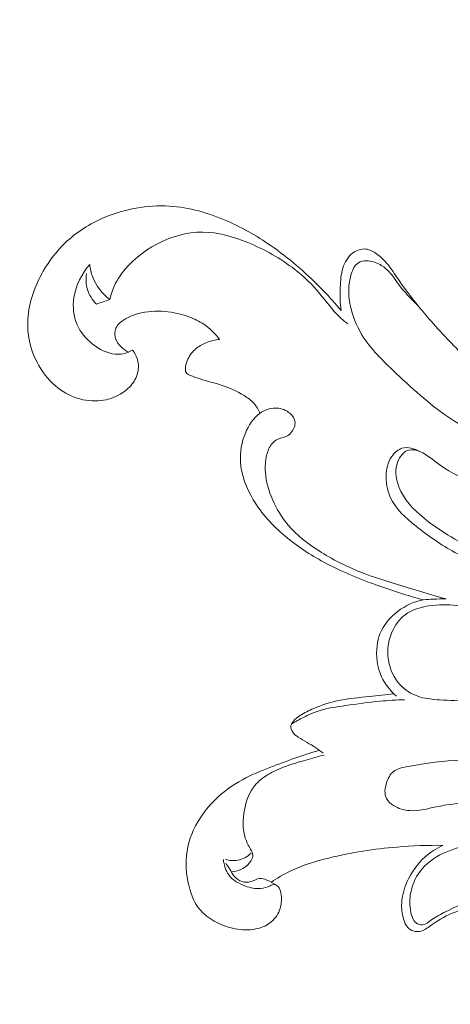
# Model space of a CAD drawing. Units: centimetres. Extents: x 533 to 823, y 192 to 603.
# Drawn here: x 573 to 577, y 435 to 443 of the extents above; entities that cross this region are included whole.
import ezdxf

# ---------------------------------------------------------------- set-up
doc = ezdxf.new("R2010")
doc.units = ezdxf.units.CM
doc.header["$MEASUREMENT"] = 0
doc.layers.add('layer 1', color=7, linetype='Continuous')

msp = doc.modelspace()

# ---------------------------------------------------------------- linework, layer by layer
at = {"layer": 'layer 1', "color": 250, "lineweight": 20}
for points, knots in [([(533.1739, 192.40227), (533.1739, 192.40227), (533.1739, 602.89845), (533.1739, 602.89845), (533.1739, 602.89845), (533.1739, 602.89845), (823.42375, 602.89845), (823.42375, 602.89845), (823.42375, 602.89845), (823.42375, 602.89845), (823.42375, 192.40227), (823.42375, 192.40227), (823.42375, 192.40227), (823.42375, 192.40227), (533.1739, 192.40227), (533.1739, 192.40227)], [0, 0, 0, 0, 0.2, 0.2, 0.2, 0.2, 0.4, 0.4, 0.4, 0.4, 0.6, 0.6, 0.6, 0.6, 1, 1, 1, 1]), ([(575.8743, 440.98615), (575.82918, 441.04002), (575.78211, 441.09231), (575.73337, 441.14292), (575.73337, 441.14292), (575.61224, 441.26886), (575.48045, 441.38525), (575.33817, 441.48651), (575.33817, 441.48651), (575.22025, 441.57053), (575.09513, 441.64422), (574.96201, 441.70228), (574.96201, 441.70228), (574.81571, 441.76613), (574.65976, 441.81113), (574.50054, 441.8208), (574.50054, 441.8208), (574.32538, 441.83144), (574.14641, 441.79918), (573.98285, 441.7299), (573.98285, 441.7299), (573.86674, 441.68058), (573.75837, 441.61257), (573.66822, 441.52587), (573.66822, 441.52587), (573.59992, 441.45999), (573.54204, 441.38352), (573.4939, 441.3002), (573.4939, 441.3002), (573.42585, 441.1827), (573.37714, 441.05178), (573.37015, 440.91731), (573.37015, 440.91731), (573.36386, 440.79891), (573.38991, 440.67783), (573.44381, 440.57226), (573.44381, 440.57226), (573.48067, 440.50028), (573.53056, 440.43545), (573.59164, 440.38353), (573.59164, 440.38353), (573.64222, 440.34049), (573.70069, 440.30631), (573.76386, 440.28556), (573.76386, 440.28556), (573.82554, 440.26542), (573.89184, 440.25798), (573.95627, 440.26615), (573.95627, 440.26615), (574.00893, 440.27281), (574.06039, 440.28991), (574.10707, 440.31637), (574.10707, 440.31637), (574.14353, 440.33698), (574.17704, 440.36326), (574.20285, 440.3963), (574.20285, 440.3963), (574.22677, 440.42687), (574.24418, 440.46317), (574.2511, 440.50154), (574.2511, 440.50154), (574.25717, 440.53529), (574.25515, 440.57065), (574.24435, 440.60284), (574.24435, 440.60284), (574.23601, 440.6274), (574.22265, 440.65003), (574.20616, 440.66953)], [0, 0, 0, 0, 0.0555556, 0.0555556, 0.0555556, 0.0555556, 0.1111111, 0.1111111, 0.1111111, 0.1111111, 0.1666667, 0.1666667, 0.1666667, 0.1666667, 0.2222222, 0.2222222, 0.2222222, 0.2222222, 0.2777778, 0.2777778, 0.2777778, 0.2777778, 0.3333333, 0.3333333, 0.3333333, 0.3333333, 0.3888889, 0.3888889, 0.3888889, 0.3888889, 0.4444444, 0.4444444, 0.4444444, 0.4444444, 0.5, 0.5, 0.5, 0.5, 0.5555556, 0.5555556, 0.5555556, 0.5555556, 0.6111111, 0.6111111, 0.6111111, 0.6111111, 0.6666667, 0.6666667, 0.6666667, 0.6666667, 0.7222222, 0.7222222, 0.7222222, 0.7222222, 0.7777778, 0.7777778, 0.7777778, 0.7777778, 0.8333333, 0.8333333, 0.8333333, 0.8333333, 0.8888889, 0.8888889, 0.8888889, 0.8888889, 1, 1, 1, 1]), ([(574.02552, 441.07329), (574.03383, 441.11216), (574.04626, 441.15053), (574.06325, 441.18657), (574.06325, 441.18657), (574.08553, 441.23384), (574.11572, 441.27719), (574.14965, 441.31704), (574.14965, 441.31704), (574.21808, 441.39758), (574.30201, 441.4638), (574.39569, 441.51408), (574.39569, 441.51408), (574.51061, 441.57569), (574.64034, 441.6132), (574.76821, 441.61252), (574.76821, 441.61252), (574.89155, 441.61187), (575.01319, 441.57577), (575.12891, 441.52849), (575.12891, 441.52849), (575.2636, 441.47345), (575.39018, 441.40327), (575.50331, 441.31474), (575.50331, 441.31474), (575.57689, 441.2572), (575.64475, 441.19186), (575.70493, 441.11974), (575.70493, 441.11974), (575.75678, 441.05756), (575.80299, 440.99037), (575.86127, 440.93483), (575.86127, 440.93483), (575.88238, 440.91472), (575.905, 440.89616), (575.92814, 440.87834)], [0, 0, 0, 0, 0.1, 0.1, 0.1, 0.1, 0.2, 0.2, 0.2, 0.2, 0.3, 0.3, 0.3, 0.3, 0.4, 0.4, 0.4, 0.4, 0.5, 0.5, 0.5, 0.5, 0.6, 0.6, 0.6, 0.6, 0.7, 0.7, 0.7, 0.7, 0.8, 0.8, 0.8, 0.8, 1, 1, 1, 1]), ([(577.26264, 440.32991), (577.17999, 440.37442), (577.09998, 440.42456), (577.025, 440.48105), (577.025, 440.48105), (576.92224, 440.55858), (576.82899, 440.64807), (576.73961, 440.74116), (576.73961, 440.74116), (576.64006, 440.84496), (576.5454, 440.95301), (576.4566, 441.06578), (576.4566, 441.06578), (576.41155, 441.12297), (576.36799, 441.18139), (576.32681, 441.24163), (576.32681, 441.24163), (576.30169, 441.27845), (576.27743, 441.31577), (576.24966, 441.35011), (576.24966, 441.35011), (576.22282, 441.38331), (576.19264, 441.41367), (576.15707, 441.43912), (576.15707, 441.43912), (576.13119, 441.45764), (576.10243, 441.47366), (576.07148, 441.47707), (576.07148, 441.47707), (576.03624, 441.48084), (575.99839, 441.46837), (575.96867, 441.4468), (575.96867, 441.4468), (575.92842, 441.41758), (575.90335, 441.37168), (575.88864, 441.32441), (575.88864, 441.32441), (575.87324, 441.27494), (575.86924, 441.224), (575.8674, 441.1728), (575.8674, 441.1728), (575.86507, 441.11045), (575.86607, 441.0478), (575.8743, 440.98615)], [0, 0, 0, 0, 0.0833333, 0.0833333, 0.0833333, 0.0833333, 0.1666667, 0.1666667, 0.1666667, 0.1666667, 0.25, 0.25, 0.25, 0.25, 0.3333333, 0.3333333, 0.3333333, 0.3333333, 0.4166667, 0.4166667, 0.4166667, 0.4166667, 0.5, 0.5, 0.5, 0.5, 0.5833333, 0.5833333, 0.5833333, 0.5833333, 0.6666667, 0.6666667, 0.6666667, 0.6666667, 0.75, 0.75, 0.75, 0.75, 0.8333333, 0.8333333, 0.8333333, 0.8333333, 1, 1, 1, 1]), ([(574.20616, 440.66953), (574.18361, 440.65559), (574.15843, 440.64524), (574.13243, 440.64021), (574.13243, 440.64021), (574.11169, 440.63614), (574.09031, 440.63547), (574.06933, 440.63734), (574.06933, 440.63734), (574.00325, 440.64349), (573.94097, 440.67579), (573.88761, 440.71813), (573.88761, 440.71813), (573.83477, 440.76015), (573.79065, 440.81198), (573.76429, 440.87247), (573.76429, 440.87247), (573.73537, 440.93879), (573.72781, 441.01541), (573.73865, 441.08885), (573.73865, 441.08885), (573.75322, 441.18781), (573.80108, 441.28088), (573.8657, 441.35456)], [0, 0, 0, 0, 0.1428571, 0.1428571, 0.1428571, 0.1428571, 0.2857143, 0.2857143, 0.2857143, 0.2857143, 0.4285714, 0.4285714, 0.4285714, 0.4285714, 0.5714286, 0.5714286, 0.5714286, 0.5714286, 0.7142857, 0.7142857, 0.7142857, 0.7142857, 1, 1, 1, 1]), ([(573.8657, 441.35456), (573.86901, 441.31996), (573.87626, 441.28546), (573.88862, 441.25284), (573.88862, 441.25284), (573.91533, 441.18171), (573.96587, 441.11899), (574.02552, 441.07329)], [0, 0, 0, 0, 0.3333333, 0.3333333, 0.3333333, 0.3333333, 1, 1, 1, 1]), ([(576.49214, 441.02118), (576.43499, 441.07711), (576.37826, 441.13405), (576.3308, 441.19874), (576.3308, 441.19874), (576.30677, 441.23164), (576.28511, 441.26637), (576.25741, 441.29592), (576.25741, 441.29592), (576.23642, 441.31815), (576.21214, 441.33741), (576.18537, 441.3525), (576.18537, 441.3525), (576.15269, 441.3708), (576.1164, 441.38301), (576.07816, 441.38294), (576.07816, 441.38294), (576.05484, 441.38308), (576.03077, 441.37854), (576.01202, 441.36672), (576.01202, 441.36672), (575.98322, 441.34867), (575.96689, 441.31343), (575.95558, 441.27828), (575.95558, 441.27828), (575.93381, 441.21056), (575.93106, 441.14329), (575.93907, 441.07666), (575.93907, 441.07666), (575.94998, 440.9862), (575.98083, 440.89657), (576.02558, 440.81699), (576.02558, 440.81699), (576.09193, 440.69912), (576.18896, 440.60308), (576.28722, 440.50923), (576.28722, 440.50923), (576.43125, 440.37143), (576.57769, 440.23814), (576.74021, 440.12774), (576.74021, 440.12774), (576.91382, 440.00961), (577.10571, 439.91758), (577.30294, 439.83924), (577.30294, 439.83924), (577.48006, 439.76879), (577.66152, 439.70933), (577.84892, 439.68225), (577.84892, 439.68225), (577.95963, 439.66626), (578.07241, 439.66155), (578.18432, 439.6652)], [0, 0, 0, 0, 0.0714286, 0.0714286, 0.0714286, 0.0714286, 0.1428571, 0.1428571, 0.1428571, 0.1428571, 0.2142857, 0.2142857, 0.2142857, 0.2142857, 0.2857143, 0.2857143, 0.2857143, 0.2857143, 0.3571429, 0.3571429, 0.3571429, 0.3571429, 0.4285714, 0.4285714, 0.4285714, 0.4285714, 0.5, 0.5, 0.5, 0.5, 0.5714286, 0.5714286, 0.5714286, 0.5714286, 0.6428571, 0.6428571, 0.6428571, 0.6428571, 0.7142857, 0.7142857, 0.7142857, 0.7142857, 0.7857143, 0.7857143, 0.7857143, 0.7857143, 0.8571429, 0.8571429, 0.8571429, 0.8571429, 1, 1, 1, 1]), ([(573.8388, 441.28073), (573.83268, 441.23878), (573.83437, 441.19479), (573.84676, 441.15415), (573.84676, 441.15415), (573.86025, 441.11014), (573.88628, 441.07003), (573.91808, 441.03758)], [0, 0, 0, 0, 0.3333333, 0.3333333, 0.3333333, 0.3333333, 1, 1, 1, 1]), ([(574.17672, 440.65412), (574.15437, 440.66392), (574.13374, 440.67787), (574.11594, 440.69499), (574.11594, 440.69499), (574.09626, 440.71386), (574.07997, 440.73673), (574.07167, 440.76268), (574.07167, 440.76268), (574.06546, 440.78192), (574.06362, 440.80282), (574.06736, 440.82281), (574.06736, 440.82281), (574.07013, 440.83736), (574.07582, 440.85134), (574.08415, 440.86337), (574.08415, 440.86337), (574.0933, 440.87657), (574.10558, 440.8874), (574.11851, 440.8972), (574.11851, 440.8972), (574.15863, 440.92766), (574.20525, 440.94797), (574.25345, 440.96112), (574.25345, 440.96112), (574.32249, 440.98015), (574.39499, 440.98454), (574.466, 440.97829), (574.466, 440.97829), (574.53165, 440.97242), (574.59615, 440.9575), (574.65794, 440.93472), (574.65794, 440.93472), (574.6997, 440.91927), (574.74032, 440.90027), (574.77741, 440.8756), (574.77741, 440.8756), (574.82546, 440.84347), (574.86752, 440.8018), (574.90198, 440.75538)], [0, 0, 0, 0, 0.0909091, 0.0909091, 0.0909091, 0.0909091, 0.1818182, 0.1818182, 0.1818182, 0.1818182, 0.2727273, 0.2727273, 0.2727273, 0.2727273, 0.3636364, 0.3636364, 0.3636364, 0.3636364, 0.4545455, 0.4545455, 0.4545455, 0.4545455, 0.5454545, 0.5454545, 0.5454545, 0.5454545, 0.6363636, 0.6363636, 0.6363636, 0.6363636, 0.7272727, 0.7272727, 0.7272727, 0.7272727, 0.8181818, 0.8181818, 0.8181818, 0.8181818, 1, 1, 1, 1]), ([(574.90198, 440.75538), (574.86939, 440.75221), (574.83698, 440.74453), (574.80597, 440.73291), (574.80597, 440.73291), (574.77448, 440.72117), (574.74445, 440.70536), (574.71817, 440.68399), (574.71817, 440.68399), (574.68966, 440.66062), (574.66565, 440.63063), (574.64989, 440.59808), (574.64989, 440.59808), (574.64033, 440.57812), (574.63374, 440.55725), (574.63063, 440.53354), (574.63063, 440.53354), (574.62853, 440.51828), (574.62783, 440.50169), (574.63478, 440.49025), (574.63478, 440.49025), (574.64234, 440.47792), (574.65871, 440.47147), (574.67407, 440.46543), (574.67407, 440.46543), (574.69971, 440.45546), (574.72263, 440.44651), (574.74645, 440.43869), (574.74645, 440.43869), (574.80329, 440.41991), (574.86499, 440.40713), (574.92363, 440.38771), (574.92363, 440.38771), (574.98511, 440.36733), (575.04338, 440.33973), (575.09862, 440.30559), (575.09862, 440.30559), (575.1275, 440.28778), (575.15571, 440.26809), (575.17804, 440.24282), (575.17804, 440.24282), (575.19851, 440.21984), (575.2141, 440.19217), (575.22538, 440.16347)], [0, 0, 0, 0, 0.0833333, 0.0833333, 0.0833333, 0.0833333, 0.1666667, 0.1666667, 0.1666667, 0.1666667, 0.25, 0.25, 0.25, 0.25, 0.3333333, 0.3333333, 0.3333333, 0.3333333, 0.4166667, 0.4166667, 0.4166667, 0.4166667, 0.5, 0.5, 0.5, 0.5, 0.5833333, 0.5833333, 0.5833333, 0.5833333, 0.6666667, 0.6666667, 0.6666667, 0.6666667, 0.75, 0.75, 0.75, 0.75, 0.8333333, 0.8333333, 0.8333333, 0.8333333, 1, 1, 1, 1]), ([(576.71365, 438.68023), (576.59484, 438.71299), (576.47706, 438.749), (576.35905, 438.785), (576.35905, 438.785), (576.2465, 438.81928), (576.13383, 438.85351), (576.02479, 438.89705), (576.02479, 438.89705), (575.91122, 438.94246), (575.8017, 438.9979), (575.69773, 439.06413), (575.69773, 439.06413), (575.60681, 439.12214), (575.52015, 439.18834), (575.45095, 439.27004), (575.45095, 439.27004), (575.39941, 439.33089), (575.35758, 439.40028), (575.32541, 439.47444), (575.32541, 439.47444), (575.29548, 439.54355), (575.274, 439.61685), (575.26869, 439.69157), (575.26869, 439.69157), (575.26553, 439.73726), (575.2683, 439.78341), (575.27916, 439.8287), (575.27916, 439.8287), (575.28703, 439.86181), (575.29924, 439.89442), (575.3208, 439.92034), (575.3208, 439.92034), (575.33857, 439.94156), (575.36272, 439.95829), (575.38924, 439.96614), (575.38924, 439.96614), (575.40407, 439.9706), (575.41969, 439.97225), (575.43377, 439.978), (575.43377, 439.978), (575.44872, 439.98404), (575.46181, 439.99475), (575.47307, 440.00783), (575.47307, 440.00783), (575.49536, 440.03367), (575.51051, 440.06896), (575.50542, 440.10029), (575.50542, 440.10029), (575.50081, 440.12861), (575.47961, 440.15374), (575.45496, 440.17185), (575.45496, 440.17185), (575.42275, 440.19547), (575.38458, 440.20706), (575.34648, 440.20628), (575.34648, 440.20628), (575.30365, 440.2053), (575.2609, 440.18859), (575.22538, 440.16347), (575.22538, 440.16347), (575.17164, 440.12544), (575.13424, 440.06808), (575.10888, 440.00661), (575.10888, 440.00661), (575.07874, 439.93358), (575.0656, 439.85482), (575.07019, 439.77758), (575.07019, 439.77758), (575.0765, 439.67052), (575.11717, 439.56643), (575.17241, 439.47352), (575.17241, 439.47352), (575.23966, 439.3607), (575.32846, 439.26438), (575.4276, 439.181), (575.4276, 439.181), (575.52249, 439.10121), (575.62684, 439.03331), (575.73579, 438.97465), (575.73579, 438.97465), (575.86925, 438.90281), (576.00971, 438.84496), (576.15211, 438.79312), (576.15211, 438.79312), (576.2777, 438.74748), (576.40493, 438.70658), (576.53403, 438.6728)], [0, 0, 0, 0, 0.0434783, 0.0434783, 0.0434783, 0.0434783, 0.0869565, 0.0869565, 0.0869565, 0.0869565, 0.1304348, 0.1304348, 0.1304348, 0.1304348, 0.173913, 0.173913, 0.173913, 0.173913, 0.2173913, 0.2173913, 0.2173913, 0.2173913, 0.2608696, 0.2608696, 0.2608696, 0.2608696, 0.3043478, 0.3043478, 0.3043478, 0.3043478, 0.3478261, 0.3478261, 0.3478261, 0.3478261, 0.3913043, 0.3913043, 0.3913043, 0.3913043, 0.4347826, 0.4347826, 0.4347826, 0.4347826, 0.4782609, 0.4782609, 0.4782609, 0.4782609, 0.5217391, 0.5217391, 0.5217391, 0.5217391, 0.5652174, 0.5652174, 0.5652174, 0.5652174, 0.6086957, 0.6086957, 0.6086957, 0.6086957, 0.6521739, 0.6521739, 0.6521739, 0.6521739, 0.6956522, 0.6956522, 0.6956522, 0.6956522, 0.7391304, 0.7391304, 0.7391304, 0.7391304, 0.7826087, 0.7826087, 0.7826087, 0.7826087, 0.826087, 0.826087, 0.826087, 0.826087, 0.8695652, 0.8695652, 0.8695652, 0.8695652, 0.9130435, 0.9130435, 0.9130435, 0.9130435, 1, 1, 1, 1]), ([(579.21126, 439.09911), (579.15657, 439.03215), (579.09364, 438.97141), (579.02352, 438.92025), (579.02352, 438.92025), (578.92412, 438.84777), (578.81043, 438.79463), (578.69254, 438.76271), (578.69254, 438.76271), (578.5433, 438.72225), (578.38739, 438.71561), (578.23255, 438.71469), (578.23255, 438.71469), (578.09209, 438.71399), (577.95247, 438.71792), (577.81407, 438.73368), (577.81407, 438.73368), (577.59928, 438.75814), (577.3874, 438.81105), (577.1814, 438.88155), (577.1814, 438.88155), (577.04364, 438.92866), (576.9085, 438.98366), (576.78235, 439.05279), (576.78235, 439.05279), (576.6744, 439.11202), (576.57302, 439.18161), (576.47396, 439.26074), (576.47396, 439.26074), (576.39101, 439.32703), (576.30974, 439.39998), (576.26742, 439.49458), (576.26742, 439.49458), (576.24186, 439.55203), (576.23063, 439.61741), (576.23556, 439.68237), (576.23556, 439.68237), (576.23973, 439.7366), (576.25523, 439.79047), (576.28926, 439.83265), (576.28926, 439.83265), (576.3081, 439.85592), (576.33248, 439.87558), (576.36024, 439.88433), (576.36024, 439.88433), (576.40679, 439.89925), (576.46266, 439.88336), (576.50429, 439.85789)], [0, 0, 0, 0, 0.0769231, 0.0769231, 0.0769231, 0.0769231, 0.1538462, 0.1538462, 0.1538462, 0.1538462, 0.2307692, 0.2307692, 0.2307692, 0.2307692, 0.3076923, 0.3076923, 0.3076923, 0.3076923, 0.3846154, 0.3846154, 0.3846154, 0.3846154, 0.4615385, 0.4615385, 0.4615385, 0.4615385, 0.5384615, 0.5384615, 0.5384615, 0.5384615, 0.6153846, 0.6153846, 0.6153846, 0.6153846, 0.6923077, 0.6923077, 0.6923077, 0.6923077, 0.7692308, 0.7692308, 0.7692308, 0.7692308, 0.8461538, 0.8461538, 0.8461538, 0.8461538, 1, 1, 1, 1]), ([(579.31904, 439.31489), (579.3095, 439.36452), (579.29327, 439.41313), (579.27014, 439.45789), (579.27014, 439.45789), (579.24407, 439.50809), (579.20937, 439.55342), (579.1687, 439.59321), (579.1687, 439.59321), (579.12398, 439.63706), (579.07206, 439.67426), (579.0125, 439.69352), (579.0125, 439.69352), (578.95978, 439.71049), (578.90102, 439.7134), (578.84806, 439.69842), (578.84806, 439.69842), (578.80494, 439.6863), (578.76572, 439.66217), (578.72865, 439.63618), (578.72865, 439.63618), (578.68398, 439.6049), (578.64243, 439.57069), (578.59786, 439.54045), (578.59786, 439.54045), (578.51537, 439.48424), (578.4227, 439.44133), (578.32668, 439.41335), (578.32668, 439.41335), (578.19794, 439.37586), (578.06315, 439.36534), (577.92921, 439.36757), (577.92921, 439.36757), (577.77124, 439.37033), (577.61455, 439.39107), (577.46208, 439.42695), (577.46208, 439.42695), (577.29268, 439.46692), (577.12854, 439.5256), (576.96625, 439.59293), (576.96625, 439.59293), (576.86056, 439.63671), (576.75569, 439.68405), (576.66466, 439.75066), (576.66466, 439.75066), (576.61291, 439.78854), (576.56567, 439.83257), (576.50373, 439.85812), (576.50373, 439.85812), (576.47551, 439.8697), (576.44424, 439.87756), (576.41645, 439.87057), (576.41645, 439.87057), (576.38205, 439.86198), (576.35292, 439.83086), (576.33501, 439.7965), (576.33501, 439.7965), (576.29916, 439.72746), (576.30843, 439.64558), (576.3358, 439.57525), (576.3358, 439.57525), (576.37514, 439.47399), (576.45184, 439.39654), (576.53414, 439.32868), (576.53414, 439.32868), (576.67314, 439.21428), (576.82828, 439.12708), (576.98932, 439.05204), (576.98932, 439.05204), (577.19562, 438.95587), (577.41163, 438.87949), (577.63643, 438.8366), (577.63643, 438.8366), (577.79832, 438.80569), (577.96472, 438.79218), (578.12762, 438.81336), (578.12762, 438.81336), (578.25139, 438.82941), (578.37315, 438.86546), (578.49078, 438.90485), (578.49078, 438.90485), (578.5773, 438.93395), (578.66163, 438.96483), (578.74746, 439.00634), (578.74746, 439.00634), (578.81217, 439.03766), (578.87779, 439.0751), (578.91151, 439.1356), (578.91151, 439.1356), (578.91994, 439.15073), (578.92643, 439.1672), (578.93152, 439.18392)], [0, 0, 0, 0, 0.0416667, 0.0416667, 0.0416667, 0.0416667, 0.0833333, 0.0833333, 0.0833333, 0.0833333, 0.125, 0.125, 0.125, 0.125, 0.1666667, 0.1666667, 0.1666667, 0.1666667, 0.2083333, 0.2083333, 0.2083333, 0.2083333, 0.25, 0.25, 0.25, 0.25, 0.2916667, 0.2916667, 0.2916667, 0.2916667, 0.3333333, 0.3333333, 0.3333333, 0.3333333, 0.375, 0.375, 0.375, 0.375, 0.4166667, 0.4166667, 0.4166667, 0.4166667, 0.4583333, 0.4583333, 0.4583333, 0.4583333, 0.5, 0.5, 0.5, 0.5, 0.5416667, 0.5416667, 0.5416667, 0.5416667, 0.5833333, 0.5833333, 0.5833333, 0.5833333, 0.625, 0.625, 0.625, 0.625, 0.6666667, 0.6666667, 0.6666667, 0.6666667, 0.7083333, 0.7083333, 0.7083333, 0.7083333, 0.75, 0.75, 0.75, 0.75, 0.7916667, 0.7916667, 0.7916667, 0.7916667, 0.8333333, 0.8333333, 0.8333333, 0.8333333, 0.875, 0.875, 0.875, 0.875, 0.9166667, 0.9166667, 0.9166667, 0.9166667, 1, 1, 1, 1]), ([(576.71365, 438.68023), (576.67952, 438.68094), (576.64534, 438.67995), (576.61114, 438.67864), (576.61114, 438.67864), (576.58533, 438.67774), (576.5595, 438.67654), (576.53403, 438.6728), (576.53403, 438.6728), (576.45937, 438.66162), (576.38809, 438.6275), (576.32641, 438.57999), (576.32641, 438.57999), (576.26487, 438.53253), (576.21287, 438.4718), (576.18497, 438.40132), (576.18497, 438.40132), (576.17303, 438.37119), (576.16549, 438.33914), (576.1614, 438.30652), (576.1614, 438.30652), (576.15074, 438.22251), (576.16255, 438.13448), (576.19794, 438.05791), (576.19794, 438.05791), (576.2257, 437.99792), (576.26797, 437.94502), (576.3172, 437.90212)], [0, 0, 0, 0, 0.125, 0.125, 0.125, 0.125, 0.25, 0.25, 0.25, 0.25, 0.375, 0.375, 0.375, 0.375, 0.5, 0.5, 0.5, 0.5, 0.625, 0.625, 0.625, 0.625, 0.75, 0.75, 0.75, 0.75, 1, 1, 1, 1]), ([(578.59211, 438.33889), (578.4154, 438.38762), (578.23535, 438.428), (578.05318, 438.4489), (578.05318, 438.4489), (577.9005, 438.46625), (577.74628, 438.46995), (577.59317, 438.48391), (577.59317, 438.48391), (577.40377, 438.5012), (577.21611, 438.53445), (577.03063, 438.57924), (577.03063, 438.57924), (576.96293, 438.59559), (576.89553, 438.61344), (576.82711, 438.6236), (576.82711, 438.6236), (576.75344, 438.63441), (576.67866, 438.63627), (576.60251, 438.62777), (576.60251, 438.62777), (576.52485, 438.61902), (576.44589, 438.59955), (576.38501, 438.55344), (576.38501, 438.55344), (576.33894, 438.51851), (576.30319, 438.46827), (576.27988, 438.41331), (576.27988, 438.41331), (576.24619, 438.33353), (576.23841, 438.24367), (576.25832, 438.1603), (576.25832, 438.1603), (576.27486, 438.091), (576.31045, 438.02614), (576.36158, 437.9779), (576.36158, 437.9779), (576.40252, 437.93929), (576.45351, 437.91135), (576.50717, 437.89562), (576.50717, 437.89562), (576.55717, 437.88097), (576.60951, 437.87694), (576.66171, 437.87361), (576.66171, 437.87361), (576.82037, 437.86363), (576.97818, 437.85996), (577.1353, 437.84575), (577.1353, 437.84575), (577.30244, 437.83064), (577.46878, 437.80341), (577.63515, 437.77833), (577.63515, 437.77833), (577.7698, 437.75796), (577.90439, 437.73901), (578.03901, 437.71907), (578.03901, 437.71907), (578.15528, 437.70187), (578.27141, 437.68407), (578.38759, 437.66615)], [0, 0, 0, 0, 0.0625, 0.0625, 0.0625, 0.0625, 0.125, 0.125, 0.125, 0.125, 0.1875, 0.1875, 0.1875, 0.1875, 0.25, 0.25, 0.25, 0.25, 0.3125, 0.3125, 0.3125, 0.3125, 0.375, 0.375, 0.375, 0.375, 0.4375, 0.4375, 0.4375, 0.4375, 0.5, 0.5, 0.5, 0.5, 0.5625, 0.5625, 0.5625, 0.5625, 0.625, 0.625, 0.625, 0.625, 0.6875, 0.6875, 0.6875, 0.6875, 0.75, 0.75, 0.75, 0.75, 0.8125, 0.8125, 0.8125, 0.8125, 0.875, 0.875, 0.875, 0.875, 1, 1, 1, 1]), ([(576.29604, 437.92159), (576.23099, 437.91531), (576.16627, 437.90748), (576.1013, 437.90063), (576.1013, 437.90063), (576.01862, 437.89179), (575.93565, 437.88459), (575.85427, 437.86765), (575.85427, 437.86765), (575.78611, 437.85334), (575.71905, 437.8323), (575.65493, 437.80475), (575.65493, 437.80475), (575.61791, 437.7888), (575.58181, 437.77063), (575.54765, 437.74906), (575.54765, 437.74906), (575.5274, 437.73623), (575.50782, 437.72215), (575.49247, 437.70286), (575.49247, 437.70286), (575.48284, 437.69083), (575.47496, 437.67678), (575.47359, 437.66197), (575.47359, 437.66197), (575.47217, 437.6473), (575.47707, 437.63196), (575.48488, 437.6192), (575.48488, 437.6192), (575.49609, 437.60081), (575.51321, 437.58777), (575.53091, 437.57589), (575.53091, 437.57589), (575.57714, 437.54483), (575.62687, 437.52142), (575.67227, 437.49071), (575.67227, 437.49071), (575.69248, 437.47703), (575.71188, 437.46196), (575.73095, 437.44659)], [0, 0, 0, 0, 0.0909091, 0.0909091, 0.0909091, 0.0909091, 0.1818182, 0.1818182, 0.1818182, 0.1818182, 0.2727273, 0.2727273, 0.2727273, 0.2727273, 0.3636364, 0.3636364, 0.3636364, 0.3636364, 0.4545455, 0.4545455, 0.4545455, 0.4545455, 0.5454545, 0.5454545, 0.5454545, 0.5454545, 0.6363636, 0.6363636, 0.6363636, 0.6363636, 0.7272727, 0.7272727, 0.7272727, 0.7272727, 0.8181818, 0.8181818, 0.8181818, 0.8181818, 1, 1, 1, 1]), ([(576.38136, 437.87435), (576.31615, 437.87214), (576.25086, 437.86844), (576.18583, 437.86247), (576.18583, 437.86247), (576.09313, 437.854), (576.00114, 437.84069), (575.9085, 437.82765), (575.9085, 437.82765), (575.83801, 437.81767), (575.76719, 437.80793), (575.69963, 437.78645), (575.69963, 437.78645), (575.65626, 437.77269), (575.61427, 437.75415), (575.57346, 437.7335), (575.57346, 437.7335), (575.54074, 437.71696), (575.50888, 437.69909), (575.478, 437.67941)], [0, 0, 0, 0, 0.1666667, 0.1666667, 0.1666667, 0.1666667, 0.3333333, 0.3333333, 0.3333333, 0.3333333, 0.5, 0.5, 0.5, 0.5, 0.6666667, 0.6666667, 0.6666667, 0.6666667, 1, 1, 1, 1]), ([(575.70029, 437.47055), (575.64548, 437.4545), (575.59087, 437.4374), (575.53683, 437.41876), (575.53683, 437.41876), (575.46865, 437.39526), (575.40131, 437.36936), (575.33388, 437.3435), (575.33388, 437.3435), (575.25921, 437.31479), (575.18444, 437.28612), (575.11321, 437.24949), (575.11321, 437.24949), (575.0381, 437.21111), (574.96681, 437.1639), (574.90334, 437.10814), (574.90334, 437.10814), (574.85279, 437.06371), (574.80715, 437.01388), (574.76785, 436.95872), (574.76785, 436.95872), (574.71209, 436.88029), (574.66916, 436.79102), (574.64921, 436.69765), (574.64921, 436.69765), (574.62998, 436.60733), (574.63223, 436.51321), (574.65006, 436.42064), (574.65006, 436.42064), (574.66542, 436.34089), (574.69226, 436.26223), (574.74208, 436.20144), (574.74208, 436.20144), (574.77405, 436.16233), (574.81545, 436.13057), (574.85988, 436.10535), (574.85988, 436.10535), (574.91235, 436.0755), (574.96905, 436.05482), (575.02817, 436.04365), (575.02817, 436.04365), (575.08185, 436.03343), (575.13761, 436.03111), (575.19141, 436.04184), (575.19141, 436.04184), (575.23119, 436.04982), (575.26993, 436.06495), (575.30291, 436.08917), (575.30291, 436.08917), (575.33806, 436.11499), (575.36666, 436.15109), (575.3822, 436.19174), (575.3822, 436.19174), (575.39697, 436.23054), (575.39966, 436.27337), (575.39528, 436.3148), (575.39528, 436.3148), (575.39324, 436.33469), (575.38943, 436.35424), (575.37785, 436.37148), (575.37785, 436.37148), (575.36964, 436.38354), (575.35752, 436.39452), (575.34456, 436.39642), (575.34456, 436.39642), (575.33251, 436.39817), (575.31966, 436.39223), (575.30699, 436.38698), (575.30699, 436.38698), (575.28138, 436.37637), (575.25662, 436.36888), (575.23121, 436.36631), (575.23121, 436.36631), (575.19114, 436.36234), (575.14933, 436.37089), (575.10918, 436.38503), (575.10918, 436.38503), (575.05796, 436.403), (575.00949, 436.43022), (574.97826, 436.47216), (574.97826, 436.47216), (574.95171, 436.50762), (574.93764, 436.55361), (574.93322, 436.59808)], [0, 0, 0, 0, 0.0454545, 0.0454545, 0.0454545, 0.0454545, 0.0909091, 0.0909091, 0.0909091, 0.0909091, 0.1363636, 0.1363636, 0.1363636, 0.1363636, 0.1818182, 0.1818182, 0.1818182, 0.1818182, 0.2272727, 0.2272727, 0.2272727, 0.2272727, 0.2727273, 0.2727273, 0.2727273, 0.2727273, 0.3181818, 0.3181818, 0.3181818, 0.3181818, 0.3636364, 0.3636364, 0.3636364, 0.3636364, 0.4090909, 0.4090909, 0.4090909, 0.4090909, 0.4545455, 0.4545455, 0.4545455, 0.4545455, 0.5, 0.5, 0.5, 0.5, 0.5454545, 0.5454545, 0.5454545, 0.5454545, 0.5909091, 0.5909091, 0.5909091, 0.5909091, 0.6363636, 0.6363636, 0.6363636, 0.6363636, 0.6818182, 0.6818182, 0.6818182, 0.6818182, 0.7272727, 0.7272727, 0.7272727, 0.7272727, 0.7727273, 0.7727273, 0.7727273, 0.7727273, 0.8181818, 0.8181818, 0.8181818, 0.8181818, 0.8636364, 0.8636364, 0.8636364, 0.8636364, 0.9090909, 0.9090909, 0.9090909, 0.9090909, 1, 1, 1, 1]), ([(575.73827, 437.43263), (575.68962, 437.41944), (575.64131, 437.40525), (575.59275, 437.39149), (575.59275, 437.39149), (575.53846, 437.3762), (575.48387, 437.36147), (575.43091, 437.34206), (575.43091, 437.34206), (575.38223, 437.32434), (575.33503, 437.30265), (575.29002, 437.27551), (575.29002, 437.27551), (575.25077, 437.25182), (575.21321, 437.22387), (575.18438, 437.18927), (575.18438, 437.18927), (575.13917, 437.13526), (575.11489, 437.06489), (575.10157, 436.99248), (575.10157, 436.99248), (575.08762, 436.91621), (575.08584, 436.83772), (575.10867, 436.76819), (575.10867, 436.76819), (575.1187, 436.73752), (575.13354, 436.70853), (575.15058, 436.67885), (575.15058, 436.67885), (575.15916, 436.66404), (575.16826, 436.64891), (575.16926, 436.63302), (575.16926, 436.63302), (575.17025, 436.61843), (575.16444, 436.60308), (575.15658, 436.58934), (575.15658, 436.58934), (575.12523, 436.53457), (575.06048, 436.50446), (575.00098, 436.49826)], [0, 0, 0, 0, 0.0909091, 0.0909091, 0.0909091, 0.0909091, 0.1818182, 0.1818182, 0.1818182, 0.1818182, 0.2727273, 0.2727273, 0.2727273, 0.2727273, 0.3636364, 0.3636364, 0.3636364, 0.3636364, 0.4545455, 0.4545455, 0.4545455, 0.4545455, 0.5454545, 0.5454545, 0.5454545, 0.5454545, 0.6363636, 0.6363636, 0.6363636, 0.6363636, 0.7272727, 0.7272727, 0.7272727, 0.7272727, 0.8181818, 0.8181818, 0.8181818, 0.8181818, 1, 1, 1, 1]), ([(576.51758, 437.35997), (576.47691, 437.35376), (576.43673, 437.34691), (576.39475, 437.33833), (576.39475, 437.33833), (576.35882, 437.33102), (576.3215, 437.32245), (576.29409, 437.30122), (576.29409, 437.30122), (576.26719, 437.28044), (576.24975, 437.2475), (576.23801, 437.21156), (576.23801, 437.21156), (576.22393, 437.16868), (576.21799, 437.12168), (576.23634, 437.0855), (576.23634, 437.0855), (576.24807, 437.06235), (576.26963, 437.04357), (576.29303, 437.02901), (576.29303, 437.02901), (576.33273, 437.00412), (576.37759, 436.99117), (576.42255, 436.98813), (576.42255, 436.98813), (576.49341, 436.98335), (576.56423, 437.00327), (576.63526, 437.01822), (576.63526, 437.01822), (576.81159, 437.05537), (576.98883, 437.06151), (577.16632, 437.06668), (577.16632, 437.06668), (577.36627, 437.0725), (577.56649, 437.07714), (577.76653, 437.07589), (577.76653, 437.07589), (577.85548, 437.0753), (577.94425, 437.0735), (578.03286, 437.06245), (578.03286, 437.06245), (578.05955, 437.05919), (578.08625, 437.05494), (578.11316, 437.05797), (578.11316, 437.05797), (578.13531, 437.06049), (578.15757, 437.06772), (578.17549, 437.08119), (578.17549, 437.08119), (578.19528, 437.09605), (578.20961, 437.11836), (578.21592, 437.14324), (578.21592, 437.14324), (578.22255, 437.16918), (578.22028, 437.19794), (578.20772, 437.22013), (578.20772, 437.22013), (578.19659, 437.23979), (578.17731, 437.25438), (578.15705, 437.26558), (578.15705, 437.26558), (578.1206, 437.28577), (578.08101, 437.29524), (578.04125, 437.30402), (578.04125, 437.30402), (577.94036, 437.32622), (577.83851, 437.34373), (577.73606, 437.35586), (577.73606, 437.35586), (577.62021, 437.36964), (577.5036, 437.3766), (577.38705, 437.3832), (577.38705, 437.3832), (577.24011, 437.39168), (577.0934, 437.39941), (576.94583, 437.39668), (576.94583, 437.39668), (576.80215, 437.39395), (576.6577, 437.38127), (576.51758, 437.35997)], [0, 0, 0, 0, 0.047619, 0.047619, 0.047619, 0.047619, 0.0952381, 0.0952381, 0.0952381, 0.0952381, 0.1428571, 0.1428571, 0.1428571, 0.1428571, 0.1904762, 0.1904762, 0.1904762, 0.1904762, 0.2380952, 0.2380952, 0.2380952, 0.2380952, 0.2857143, 0.2857143, 0.2857143, 0.2857143, 0.3333333, 0.3333333, 0.3333333, 0.3333333, 0.3809524, 0.3809524, 0.3809524, 0.3809524, 0.4285714, 0.4285714, 0.4285714, 0.4285714, 0.4761905, 0.4761905, 0.4761905, 0.4761905, 0.5238095, 0.5238095, 0.5238095, 0.5238095, 0.5714286, 0.5714286, 0.5714286, 0.5714286, 0.6190476, 0.6190476, 0.6190476, 0.6190476, 0.6666667, 0.6666667, 0.6666667, 0.6666667, 0.7142857, 0.7142857, 0.7142857, 0.7142857, 0.7619048, 0.7619048, 0.7619048, 0.7619048, 0.8095238, 0.8095238, 0.8095238, 0.8095238, 0.8571429, 0.8571429, 0.8571429, 0.8571429, 0.9047619, 0.9047619, 0.9047619, 0.9047619, 1, 1, 1, 1]), ([(575.317, 436.41639), (575.36455, 436.44886), (575.41427, 436.47849), (575.46597, 436.50373), (575.46597, 436.50373), (575.56425, 436.55156), (575.66978, 436.58318), (575.77616, 436.60926), (575.77616, 436.60926), (575.95622, 436.6533), (576.13884, 436.68157), (576.32254, 436.69704), (576.32254, 436.69704), (576.44368, 436.70727), (576.56521, 436.71191), (576.68658, 436.71045)], [0, 0, 0, 0, 0.2, 0.2, 0.2, 0.2, 0.4, 0.4, 0.4, 0.4, 0.6, 0.6, 0.6, 0.6, 1, 1, 1, 1]), ([(576.68658, 436.71045), (576.63595, 436.68672), (576.58792, 436.65596), (576.54589, 436.6185), (576.54589, 436.6185), (576.48361, 436.563), (576.43445, 436.49266), (576.40049, 436.41538), (576.40049, 436.41538), (576.3774, 436.36303), (576.3614, 436.30742), (576.3583, 436.25134), (576.3583, 436.25134), (576.35588, 436.20785), (576.36127, 436.16416), (576.37376, 436.12143), (576.37376, 436.12143), (576.38119, 436.09573), (576.39119, 436.07048), (576.40913, 436.05158), (576.40913, 436.05158), (576.42007, 436.04012), (576.43389, 436.03115), (576.449, 436.02608), (576.449, 436.02608), (576.46972, 436.01912), (576.49299, 436.01966), (576.51392, 436.02549), (576.51392, 436.02549), (576.54707, 436.03471), (576.57468, 436.05693), (576.60308, 436.07742), (576.60308, 436.07742), (576.66047, 436.11903), (576.72124, 436.15339), (576.78666, 436.17673), (576.78666, 436.17673), (576.85845, 436.20241), (576.93585, 436.21473), (577.01181, 436.2152)], [0, 0, 0, 0, 0.0909091, 0.0909091, 0.0909091, 0.0909091, 0.1818182, 0.1818182, 0.1818182, 0.1818182, 0.2727273, 0.2727273, 0.2727273, 0.2727273, 0.3636364, 0.3636364, 0.3636364, 0.3636364, 0.4545455, 0.4545455, 0.4545455, 0.4545455, 0.5454545, 0.5454545, 0.5454545, 0.5454545, 0.6363636, 0.6363636, 0.6363636, 0.6363636, 0.7272727, 0.7272727, 0.7272727, 0.7272727, 0.8181818, 0.8181818, 0.8181818, 0.8181818, 1, 1, 1, 1]), ([(577.18263, 436.29338), (577.11788, 436.29671), (577.05209, 436.29387), (576.98811, 436.28184), (576.98811, 436.28184), (576.88628, 436.26254), (576.78911, 436.21977), (576.69636, 436.173), (576.69636, 436.173), (576.65805, 436.15369), (576.62055, 436.13372), (576.58592, 436.10683), (576.58592, 436.10683), (576.5708, 436.09513), (576.55634, 436.08217), (576.53854, 436.0771), (576.53854, 436.0771), (576.52097, 436.07204), (576.50016, 436.07459), (576.48409, 436.08309), (576.48409, 436.08309), (576.45315, 436.09959), (576.43958, 436.1379), (576.43171, 436.17482), (576.43171, 436.17482), (576.41979, 436.23019), (576.42039, 436.28233), (576.43088, 436.33406), (576.43088, 436.33406), (576.44262, 436.39219), (576.46676, 436.44995), (576.50231, 436.49865), (576.50231, 436.49865), (576.55007, 436.56405), (576.6184, 436.61325), (576.69143, 436.64664), (576.69143, 436.64664), (576.72817, 436.66346), (576.76608, 436.67633), (576.80338, 436.69087), (576.80338, 436.69087), (576.83784, 436.7043), (576.87184, 436.71922), (576.9059, 436.73402)], [0, 0, 0, 0, 0.0833333, 0.0833333, 0.0833333, 0.0833333, 0.1666667, 0.1666667, 0.1666667, 0.1666667, 0.25, 0.25, 0.25, 0.25, 0.3333333, 0.3333333, 0.3333333, 0.3333333, 0.4166667, 0.4166667, 0.4166667, 0.4166667, 0.5, 0.5, 0.5, 0.5, 0.5833333, 0.5833333, 0.5833333, 0.5833333, 0.6666667, 0.6666667, 0.6666667, 0.6666667, 0.75, 0.75, 0.75, 0.75, 0.8333333, 0.8333333, 0.8333333, 0.8333333, 1, 1, 1, 1]), ([(574.94926, 436.59891), (574.9809, 436.58905), (575.01556, 436.5852), (575.04858, 436.59122), (575.04858, 436.59122), (575.08783, 436.59845), (575.12473, 436.61985), (575.15407, 436.64678)], [0, 0, 0, 0, 0.3333333, 0.3333333, 0.3333333, 0.3333333, 1, 1, 1, 1]), ([(575.35211, 436.39427), (575.32927, 436.41152), (575.30378, 436.42392), (575.27622, 436.43447), (575.27622, 436.43447), (575.25962, 436.44091), (575.24231, 436.44668), (575.22569, 436.44577), (575.22569, 436.44577), (575.20059, 436.44447), (575.17705, 436.42814), (575.15153, 436.42063), (575.15153, 436.42063), (575.12935, 436.41413), (575.10566, 436.41441), (575.08364, 436.42083), (575.08364, 436.42083), (575.05809, 436.42838), (575.03481, 436.4443), (575.01859, 436.46499), (575.01859, 436.46499), (575.00533, 436.48184), (574.99669, 436.50176), (574.98553, 436.52002), (574.98553, 436.52002), (574.97588, 436.53593), (574.96435, 436.55066), (574.95277, 436.56531)], [0, 0, 0, 0, 0.125, 0.125, 0.125, 0.125, 0.25, 0.25, 0.25, 0.25, 0.375, 0.375, 0.375, 0.375, 0.5, 0.5, 0.5, 0.5, 0.625, 0.625, 0.625, 0.625, 0.75, 0.75, 0.75, 0.75, 1, 1, 1, 1])]:
    msp.add_open_spline(points, degree=3, knots=knots, dxfattribs=at)
msp.add_open_spline([(574.02552, 441.07329), (573.98974, 441.06137), (573.95387, 441.0495), (573.91808, 441.03758)], degree=3, dxfattribs=at)

doc.saveas('drawing.dxf')
